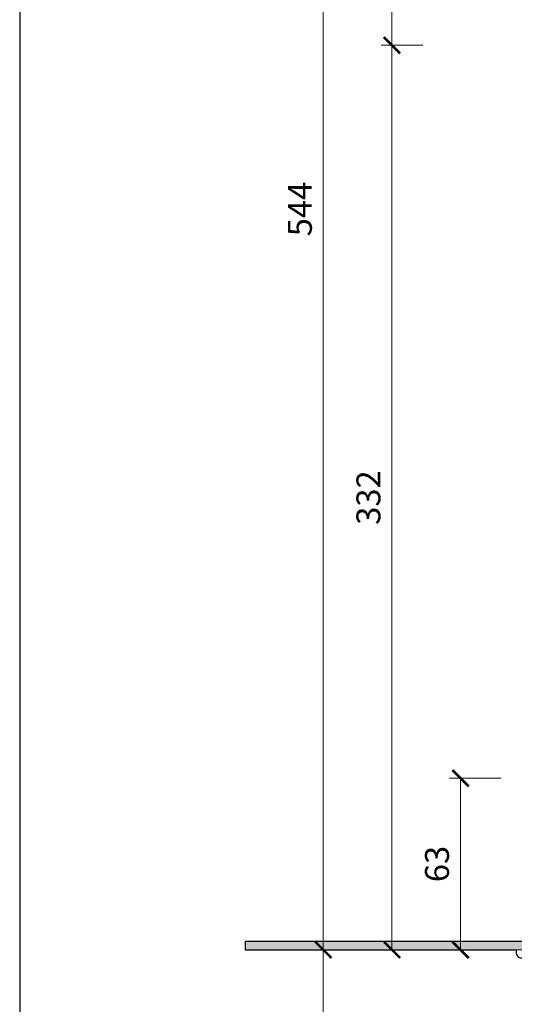
# Model space of a CAD drawing. Units: millimetres. Extents: x -1 to 209, y -1 to 296.
# Drawn here: x -1 to 45, y 110 to 200 of the extents above; entities that cross this region are included whole.
import ezdxf

# ---------------------------------------------------------------- set-up
doc = ezdxf.new("R2010")
doc.units = ezdxf.units.MM
doc.layers.get('Defpoints').update_dxf_attribs({"color": 254, "lineweight": 30})
for name, color, linetype, lineweight in [('TOPWET_KOTY', 30, 'Continuous', 13), ('TOPWET_TENKOU', 142, 'Continuous', 13), ('TOPWET_TLUSTOU', 142, 'Continuous', 30)]:
    doc.layers.add(name, color=color, linetype=linetype, lineweight=lineweight)
doc.styles.add('REGULAR_ARIAL_NARROW', font='ARIALN.TTF')
doc.dimstyles.new('ISO-TW 1-4', dxfattribs={"dimscale": 4, "dimtxt": 2.2, "dimasz": 1.5, "dimexe": 1, "dimexo": 0, "dimgap": 0.75, "dimtad": 1, "dimdec": 0, "dimtxsty": 'REGULAR_ARIAL_NARROW', "dimblk": 'ARCHTICK', "dimcen": 0.5, "dimclrd": 256, "dimclre": 256, "dimclrt": 256, "dimadec": 0, "dimazin": 0, "dimtfac": 1, "dimtdec": 0, "dimtmove": 1, "dimatfit": 3, "dimldrblk": 'DOT', "dimfxl": 1, "dimtfill": 1, "dimtzin": 0, "dimlwd": -1, "dimlwe": -1, "dimarcsym": 0})

# ---------------------------------------------------------------- blocks, each defined once
blk = doc.blocks.new('_ArchTick')
at = {"color": 0, "linetype": 'ByBlock', "const_width": 0.15}
blk.add_lwpolyline([(-0.5, -0.5), (0.5, 0.5)], dxfattribs=at)
blk = doc.blocks.new('*D24')
at = {"layer": 'Defpoints', "color": 0, "ltscale": 40}
for p in [(33.40472513479108, 197.5024727874834), (36.25458305490974, 197.5024727874834), (35.12993575214568, 114.5024658656757)]:
    blk.add_point(p, dxfattribs=at)
at = {"layer": 'TOPWET_KOTY', "ltscale": 10}
for p, q in [((36.25458305490974, 197.5024727874834), (32.40472513479108, 197.5024727874834)), ((33.40472513479107, 114.5024658656757), (33.40472513479108, 197.5024727874834)), ((35.12993575214568, 114.5024658656757), (32.40472513479107, 114.5024658656757))]:
    blk.add_line(p, q, dxfattribs=at)
at = {"layer": 'TOPWET_KOTY', "ltscale": 40, "xscale": 1.5, "yscale": 1.5, "zscale": 1.5}
for p, rotation in [((33.40472513479108, 197.5024727874834), 90), ((33.40472513479107, 114.5024658656757), 270)]:
    blk.add_blockref('_ArchTick', p, dxfattribs=dict(at, rotation=rotation))
at = {"layer": 'TOPWET_KOTY', "ltscale": 40, "insert": (31.53146456180335, 156.0024693265796), "char_height": 2.2, "attachment_point": 5, "rotation": 90, "style": 'REGULAR_ARIAL_NARROW', "bg_fill": 3, "box_fill_scale": 1.1, "bg_fill_color": 257, "bg_fill_transparency": 0}
blk.add_mtext('332', dxfattribs=at)
blk = doc.blocks.new('_Dot')
at = {"color": 0, "linetype": 'ByBlock', "lineweight": -2}
blk.add_line((-0.5, 0), (-1, 0), dxfattribs=at)
at = {"color": 0, "linetype": 'ByBlock', "const_width": 0.5}
blk.add_lwpolyline([(-0.25, 0, 1), (0.25, 0, 1)], format="xyb", close=True, dxfattribs=at)
blk = doc.blocks.new('*D25')
at = {"layer": 'Defpoints', "color": 0, "ltscale": 40}
for p in [(32.62993568117054, 114.5024658656757), (27.10206852323427, 64.50247822822848), (32.62993568117054, 64.50247822822848)]:
    blk.add_point(p, dxfattribs=at)
at = {"layer": 'TOPWET_KOTY', "ltscale": 10}
for p, q in [((32.62993568117054, 114.5024658656757), (26.10206852323427, 114.5024658656757)), ((27.10206852323427, 114.5024658656757), (27.10206852323427, 64.50247822822848)), ((32.62993568117054, 64.50247822822848), (26.10206852323427, 64.50247822822848))]:
    blk.add_line(p, q, dxfattribs=at)
at = {"layer": 'TOPWET_KOTY', "ltscale": 40, "xscale": 1.5, "yscale": 1.5, "zscale": 1.5}
for p, rotation in [((27.10206852323427, 114.5024658656757), 90), ((27.10206852323427, 64.50247822822848), 270)]:
    blk.add_blockref('_ArchTick', p, dxfattribs=dict(at, rotation=rotation))
at = {"layer": 'TOPWET_KOTY', "ltscale": 40, "insert": (25.22880795024655, 89.50247204695211), "char_height": 2.2, "attachment_point": 5, "rotation": 90, "style": 'REGULAR_ARIAL_NARROW', "bg_fill": 3, "box_fill_scale": 1.1, "bg_fill_color": 257, "bg_fill_transparency": 0}
blk.add_mtext('200', dxfattribs=at)
blk = doc.blocks.new('*D26')
at = {"layer": 'Defpoints', "color": 0, "ltscale": 40}
for p in [(27.10206852323427, 250.4517766085564), (33.75458906278436, 250.4517766085564), (26.14926382391059, 114.5024658656757)]:
    blk.add_point(p, dxfattribs=at)
at = {"layer": 'TOPWET_KOTY', "ltscale": 10}
for p, q in [((33.75458906278436, 250.4517766085564), (26.10206852323427, 250.4517766085564)), ((27.10206852323426, 114.5024658656757), (27.10206852323427, 250.4517766085564)), ((26.14926382391059, 114.5024658656757), (28.10206852323426, 114.5024658656757))]:
    blk.add_line(p, q, dxfattribs=at)
at = {"layer": 'TOPWET_KOTY', "ltscale": 40, "xscale": 1.5, "yscale": 1.5, "zscale": 1.5}
for p, rotation in [((27.10206852323427, 250.4517766085564), 90), ((27.10206852323426, 114.5024658656757), 270)]:
    blk.add_blockref('_ArchTick', p, dxfattribs=dict(at, rotation=rotation))
at = {"layer": 'TOPWET_KOTY', "ltscale": 40, "insert": (25.23330999663127, 182.4771212371161), "char_height": 2.2, "attachment_point": 5, "rotation": 90, "style": 'REGULAR_ARIAL_NARROW', "bg_fill": 3, "box_fill_scale": 1.1, "bg_fill_color": 257, "bg_fill_transparency": 0}
blk.add_mtext('544', dxfattribs=at)
blk = doc.blocks.new('*D27')
at = {"layer": 'Defpoints', "color": 0, "ltscale": 40}
for p in [(33.40473114267297, 250.4517766085564), (37.06617726793957, 250.4517766085564), (36.25458305490974, 197.5024727874834)]:
    blk.add_point(p, dxfattribs=at)
at = {"layer": 'TOPWET_KOTY', "ltscale": 10}
for p, q in [((37.06617726793957, 250.4517766085564), (32.40473114267297, 250.4517766085564)), ((33.40473114267297, 197.5024727874834), (33.40473114267297, 250.4517766085564)), ((36.25458305490974, 197.5024727874834), (32.40473114267297, 197.5024727874834))]:
    blk.add_line(p, q, dxfattribs=at)
at = {"layer": 'TOPWET_KOTY', "ltscale": 40, "xscale": 1.5, "yscale": 1.5, "zscale": 1.5}
for p, rotation in [((33.40473114267297, 250.4517766085564), 90), ((33.40473114267297, 197.5024727874834), 270)]:
    blk.add_blockref('_ArchTick', p, dxfattribs=dict(at, rotation=rotation))
at = {"layer": 'TOPWET_KOTY', "ltscale": 40, "insert": (31.55022909628826, 223.9771246980199), "char_height": 2.2, "attachment_point": 5, "rotation": 90, "style": 'REGULAR_ARIAL_NARROW', "bg_fill": 3, "box_fill_scale": 1.1, "bg_fill_color": 257, "bg_fill_transparency": 0}
blk.add_mtext('212', dxfattribs=at)
blk = doc.blocks.new('*D28')
at = {"layer": 'Defpoints', "color": 0, "ltscale": 40}
for p in [(39.70739376209895, 130.2524506027839), (43.43678868370444, 130.2524506027839), (41.43260437945537, 114.5024658656776)]:
    blk.add_point(p, dxfattribs=at)
at = {"layer": 'TOPWET_KOTY', "ltscale": 10}
for p, q in [((43.43678868370444, 130.2524506027839), (38.70739376209895, 130.2524506027839)), ((39.70739376209895, 114.5024658656776), (39.70739376209895, 130.2524506027839)), ((41.43260437945537, 114.5024658656776), (38.70739376209895, 114.5024658656776))]:
    blk.add_line(p, q, dxfattribs=at)
at = {"layer": 'TOPWET_KOTY', "ltscale": 40, "xscale": 1.5, "yscale": 1.5, "zscale": 1.5}
for p, rotation in [((39.70739376209895, 130.2524506027839), 90), ((39.70739376209895, 114.5024658656776), 270)]:
    blk.add_blockref('_ArchTick', p, dxfattribs=dict(at, rotation=rotation))
at = {"layer": 'TOPWET_KOTY', "ltscale": 40, "insert": (37.83413318911123, 122.3774582342307), "char_height": 2.2, "attachment_point": 5, "rotation": 90, "style": 'REGULAR_ARIAL_NARROW', "bg_fill": 3, "box_fill_scale": 1.1, "bg_fill_color": 257, "bg_fill_transparency": 0}
blk.add_mtext('63', dxfattribs=at)

msp = doc.modelspace()

# ---------------------------------------------------------------- linework, layer by layer
at = {"layer": 'Defpoints', "ltscale": 10}
msp.add_lwpolyline([(-0.790000000000461, -0.7900000000002194), (209.2100000000004, -0.7900000000002194), (209.2100000000004, 296.2100000000003), (-0.790000000000461, 296.2100000000003)], close=True, dxfattribs=at)

# ---------------------------------------------------------------- next in the draw order: dimensions: what is measured, and where the dimension line sits
at = {"layer": 'TOPWET_KOTY', "ltscale": 10}
dim = msp.add_linear_dim(base=(33.40472513479108, 197.5024727874834), p1=(35.12993575214568, 114.5024658656757), p2=(36.25458305490974, 197.5024727874834), angle=90, dimstyle='ISO-TW 1-4', override={"dimscale": 1, "dimlfac": 4}, dxfattribs=at)
dim.commit()
dim.dimension.update_dxf_attribs({"geometry": '*D24', "text_midpoint": (31.53146456180335, 156.0024693265796)})

# ---------------------------------------------------------------- next in the draw order: dimensions: what is measured, and where the dimension line sits
for base, p1, p2, picture, middle in [((39.70739376209895, 130.2524506027839), (41.43260437945537, 114.5024658656776), (43.43678868370444, 130.2524506027839), '*D28', (37.83413318911123, 122.3774582342307)), ((27.10206852323427, 64.50247822822848), (32.62993568117054, 114.5024658656757), (32.62993568117054, 64.50247822822848), '*D25', (25.22880795024655, 89.50247204695211))]:
    dim = msp.add_linear_dim(base=base, p1=p1, p2=p2, angle=90, dimstyle='ISO-TW 1-4', override={"dimscale": 1, "dimlfac": 4}, dxfattribs=at)
    dim.commit()
    dim.dimension.update_dxf_attribs({"geometry": picture, "text_midpoint": middle})

# ---------------------------------------------------------------- next in the draw order: dimensions: what is measured, and where the dimension line sits
dim = msp.add_linear_dim(base=(27.10206852323427, 250.4517766085564), p1=(26.14926382391059, 114.5024658656757), p2=(33.75458906278436, 250.4517766085564), angle=90, dimstyle='ISO-TW 1-4', override={"dimscale": 1, "dimlfac": 4}, dxfattribs=at)
dim.commit()
dim.dimension.update_dxf_attribs({"geometry": '*D26', "text_midpoint": (25.23330999663127, 182.4771212371161)})

# ---------------------------------------------------------------- next in the draw order: hatches: boundary and pattern name
at = {"layer": 'TOPWET_TENKOU', "ltscale": 10}
h = msp.add_hatch(dxfattribs=at)
h.set_pattern_fill('DOTS', color=256, scale=0.125, angle=59.99999999999999)
h.set_pattern_definition([(59.99999999999999, (-4437.684555684396, -4133.059237187523), (-0.1222425410634745, 0.1851447080317373), [0, -0.1984375])])
edge = h.paths.add_edge_path()
edge.add_line((19.91252101089231, 114.5025341974742), (63.5375241952097, 114.5025196162269))
edge.add_line((63.5375241952097, 114.5025196162269), (63.5375226542692, 120.7525190844426))
edge.add_line((63.5375226542692, 120.7525190844426), (62.78752265209278, 120.5025190909719))
edge.add_line((62.78752265209368, 120.5025190909719), (62.7875226129172, 116.0025190909719))
edge.add_arc((62.03752261291629, 116.0025190975011), 0.75, 269.9999995012011, 359.9999995012011, ccw=False)
edge.add_line((62.03752260638794, 115.2525190975011), (19.91252101742248, 115.2525189345815))
edge.add_line((19.91252101742248, 115.2525189345815), (19.91252101089322, 114.5025341974742))

# ---------------------------------------------------------------- next in the draw order: linework, layer by layer
msp.add_lwpolyline([(19.91252101089231, 114.5025341974742), (63.5375241952097, 114.5025196162269), (63.5375226542692, 120.7525190844426), (62.78752265209368, 120.5025190909719), (62.78752261291629, 116.0025190909719, -0.414213562373095), (62.03752260638794, 115.2525190975011), (19.91252101742248, 115.2525189345815)], format="xyb", close=True, dxfattribs=at)
at = {"layer": 'TOPWET_TLUSTOU', "ltscale": 10}
msp.add_lwpolyline([(64.28752577573141, 178.9942092788615), (64.2875226845972, 130.252440928025), (64.0375226845972, 130.2524409302014), (64.03752267806885, 129.5024409302014), (63.12339522760522, 129.5024409381595, 0.4090848954866032), (60.87374138883933, 127.2919085686135), (60.66252255401014, 115.2524409595835), (19.91252101742248, 115.2525189345815), (19.91252101089231, 114.5025341974751), (44.82153280029161, 114.5025339806216), (44.82153279811428, 114.2524658830862, 0.4142135623805538), (45.32153279376143, 113.7524658787352), (46.0715327937578, 113.7524658722068), (46.07153279593331, 114.0024658722068), (45.57153280028615, 114.5024658765551), (48.07313318797969, 114.5024658547763), (47.57148252596562, 114.0024811323983), (47.57148252379011, 113.7524811323983), (61.1625242020109, 113.7524868790688), (61.82919224682519, 113.2524960116207, 0.162275153792159), (62.57918247634188, 113.0025033312477), (63.53752364312277, 113.0025033229049), (63.53752309955598, 102.4518026522733, 0.0567600784183178)], format="xyb", dxfattribs=at)

# ---------------------------------------------------------------- next in the draw order: dimensions: what is measured, and where the dimension line sits
at = {"layer": 'TOPWET_KOTY', "ltscale": 10}
dim = msp.add_linear_dim(base=(33.40473114267297, 250.4517766085564), p1=(36.25458305490974, 197.5024727874834), p2=(37.06617726793957, 250.4517766085564), angle=90, dimstyle='ISO-TW 1-4', override={"dimscale": 1, "dimlfac": 4}, dxfattribs=at)
dim.commit()
dim.dimension.update_dxf_attribs({"geometry": '*D27', "text_midpoint": (31.55022909628826, 223.9771246980199)})

doc.saveas('drawing.dxf')
